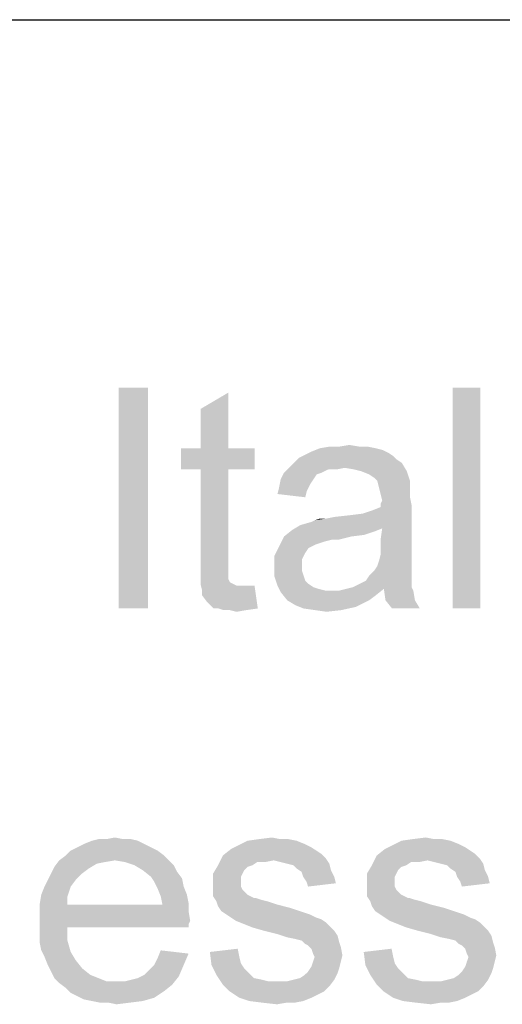
# Model space of a CAD drawing. Units: millimetres. Extents: x 0 to 210, y 0 to 297.
# Drawn here: x 144 to 148, y 8 to 16 of the extents above; entities that cross this region are included whole.
import ezdxf

# ---------------------------------------------------------------- set-up
doc = ezdxf.new("R2010")
doc.units = ezdxf.units.MM
doc.header["$LTSCALE"] = 19.36
doc.layers.get('0').update_dxf_attribs({"linetype": 'CONTINUOUS'})

msp = doc.modelspace()

# ---------------------------------------------------------------- linework, layer by layer
at = {"color": 2, "linetype": 'Continuous'}
msp.add_line((82.5, 16), (198.5, 16), dxfattribs=at)
at = {"color": 3, "linetype": 'Continuous'}
for points in [[(144.7865, 13), (144.5465, 11.2), (144.5465, 13)], [(144.5465, 11.2), (144.7865, 13), (144.7865, 11.2)], [(145.2132, 12.5067), (145.2132, 12.8267), (145.4398, 12.96)], [(145.2132, 12.5067), (145.4398, 12.96), (145.4398, 12.5067)], [(147.4932, 13), (147.2665, 11.2), (147.2665, 13)], [(147.2665, 11.2), (147.4932, 13), (147.4932, 11.2)], [(146.3465, 12.52), (146.4265, 12.5333), (146.5065, 12.52)], [(145.4398, 12.5067), (145.6532, 12.5067), (145.0532, 12.3333)], [(145.2132, 12.5067), (145.4398, 12.5067), (145.0532, 12.3333)], [(145.2132, 12.5067), (145.0532, 12.3333), (145.0532, 12.5067)], [(145.2132, 12.3333), (145.0532, 12.3333), (145.6532, 12.5067)], [(145.4398, 12.3333), (145.2132, 12.3333), (145.6532, 12.5067)], [(145.4398, 12.3333), (145.6532, 12.5067), (145.6532, 12.3333)], [(146.7865, 12.44), (146.0132, 12.4267), (146.0665, 12.4533)], [(146.7465, 12.4667), (146.0665, 12.4533), (146.1198, 12.48)], [(146.0665, 12.4533), (146.7465, 12.4667), (146.7865, 12.44)], [(146.6398, 12.5067), (146.6932, 12.4933), (146.1198, 12.48)], [(146.6398, 12.5067), (146.1198, 12.48), (146.1865, 12.5067)], [(146.1198, 12.48), (146.6932, 12.4933), (146.7465, 12.4667)], [(146.5065, 12.52), (146.5732, 12.52), (146.1865, 12.5067)], [(146.3465, 12.52), (146.5065, 12.52), (146.1865, 12.5067)], [(146.3465, 12.52), (146.1865, 12.5067), (146.2665, 12.52)], [(146.1865, 12.5067), (146.5732, 12.52), (146.6398, 12.5067)], [(146.8532, 12.3867), (145.9332, 12.3467), (145.9732, 12.3867)], [(146.3865, 12.3467), (145.9332, 12.3467), (146.8532, 12.3867)], [(146.8132, 12.4133), (145.9732, 12.3867), (146.0132, 12.4267)], [(145.9732, 12.3867), (146.8132, 12.4133), (146.8532, 12.3867)], [(146.0132, 12.4267), (146.7865, 12.44), (146.8132, 12.4133)], [(146.4665, 12.3333), (146.3865, 12.3467), (146.8532, 12.3867)], [(146.5198, 12.32), (146.4665, 12.3333), (146.8532, 12.3867)], [(146.5198, 12.32), (146.8532, 12.3867), (146.8932, 12.32)], [(145.4398, 12.3333), (145.2132, 11.5733), (145.2132, 12.3333)], [(145.2132, 11.5733), (145.4398, 12.3333), (145.4398, 11.56)], [(146.1998, 12.3067), (146.1598, 12.2933), (145.8665, 12.2533)], [(146.1998, 12.3067), (145.8665, 12.2533), (145.8932, 12.3067)], [(145.8665, 12.2533), (146.1598, 12.2933), (146.1332, 12.2533)], [(146.3865, 12.3467), (146.2532, 12.3333), (145.8932, 12.3067)], [(146.3865, 12.3467), (145.8932, 12.3067), (145.9332, 12.3467)], [(145.8932, 12.3067), (146.2532, 12.3333), (146.1998, 12.3067)], [(146.2532, 12.3333), (146.3865, 12.3467), (146.3198, 12.3333)], [(146.8932, 12.32), (146.5865, 12.2933), (146.5198, 12.32)], [(146.6265, 12.2667), (146.5865, 12.2933), (146.8932, 12.32)], [(146.6532, 12.24), (146.6265, 12.2667), (146.8932, 12.32)], [(146.6532, 12.24), (146.8932, 12.32), (146.9198, 12.24)], [(146.1332, 12.2533), (146.1065, 12.2133), (145.8532, 12.1867)], [(146.1332, 12.2533), (145.8532, 12.1867), (145.8665, 12.2533)], [(145.8532, 12.1867), (146.1065, 12.2133), (146.0798, 12.16)], [(146.9198, 12.24), (146.6665, 12.1867), (146.6532, 12.24)], [(146.9198, 12.24), (146.9198, 12.2), (146.6665, 12.1867)], [(146.0798, 12.16), (145.8398, 12.1333), (145.8532, 12.1867)], [(145.8398, 12.1333), (146.0798, 12.16), (146.0665, 12.1067)], [(146.6665, 12.1867), (146.9198, 12.2), (146.9198, 12.16)], [(146.9198, 12.16), (146.6798, 12.1333), (146.6665, 12.1867)], [(146.6798, 12.1333), (146.9198, 12.16), (146.9198, 12.1067)], [(146.9198, 12.1067), (146.6932, 12.08), (146.6798, 12.1333)], [(146.6798, 12.0533), (146.6932, 12.08), (146.9198, 12.1067)], [(146.6798, 12.0533), (146.9198, 12.1067), (146.9332, 12.04)], [(146.9332, 12.04), (146.6798, 12.0267), (146.6798, 12.0533)], [(146.0265, 11.88), (146.5332, 11.9733), (146.9332, 12.04)], [(146.6932, 11.8533), (146.0265, 11.88), (146.9332, 12.04)], [(146.0265, 11.88), (146.1198, 11.9067), (146.5332, 11.9733)], [(146.1198, 11.9067), (146.1465, 11.92), (146.5332, 11.9733)], [(146.1465, 11.92), (146.2398, 11.9333), (146.5332, 11.9733)], [(146.2398, 11.9333), (146.4265, 11.96), (146.5332, 11.9733)], [(146.2398, 11.9333), (146.3065, 11.9467), (146.4265, 11.96)], [(146.5332, 11.9733), (146.6132, 12), (146.9332, 12.04)], [(146.6132, 12), (146.6798, 12.0267), (146.9332, 12.04)], [(146.6798, 11.76), (146.6932, 11.8533), (146.9332, 12.04)], [(146.6798, 11.76), (146.9332, 12.04), (146.9332, 11.7467)], [(146.6932, 11.8533), (145.9598, 11.84), (146.0265, 11.88)], [(146.2398, 11.9333), (146.1465, 11.92), (146.1865, 11.9333)], [(146.6265, 11.8267), (145.8932, 11.7867), (145.9598, 11.84)], [(146.6265, 11.8267), (146.5465, 11.8), (145.8932, 11.7867)], [(145.8932, 11.7867), (146.5465, 11.8), (146.4398, 11.7867)], [(145.9598, 11.84), (146.6932, 11.8533), (146.6265, 11.8267)], [(146.4398, 11.7867), (146.2798, 11.76), (145.8532, 11.7067)], [(146.4398, 11.7867), (145.8532, 11.7067), (145.8932, 11.7867)], [(146.2798, 11.76), (146.2265, 11.7467), (145.8532, 11.7067)], [(146.2265, 11.7467), (146.1865, 11.7333), (145.8532, 11.7067)], [(146.1865, 11.7333), (146.1465, 11.72), (145.8532, 11.7067)], [(145.8532, 11.7067), (146.1465, 11.72), (146.0932, 11.6933)], [(146.2798, 11.76), (146.4398, 11.7867), (146.3332, 11.76)], [(146.9332, 11.7467), (146.6798, 11.6933), (146.6798, 11.76)], [(146.6798, 11.6933), (146.9332, 11.7467), (146.9332, 11.6667)], [(146.0932, 11.6933), (145.8132, 11.6267), (145.8532, 11.7067)], [(146.0932, 11.6933), (146.0665, 11.6533), (145.8132, 11.6267)], [(145.8132, 11.6267), (146.0665, 11.6533), (146.0398, 11.6)], [(146.9332, 11.6), (146.6665, 11.5867), (146.6798, 11.64)], [(146.9332, 11.6667), (146.6798, 11.64), (146.6798, 11.6933)], [(146.6798, 11.64), (146.9332, 11.6667), (146.9332, 11.6)], [(145.4398, 11.56), (145.2132, 11.48), (145.2132, 11.5733)], [(145.4398, 11.56), (145.4398, 11.52), (145.2132, 11.48)], [(146.0398, 11.6), (145.8132, 11.5333), (145.8132, 11.6267)], [(146.0398, 11.6), (146.0398, 11.5467), (145.8132, 11.5333)], [(146.6532, 11.5467), (146.6665, 11.5867), (146.9332, 11.6)], [(146.6532, 11.5467), (146.9332, 11.6), (146.9332, 11.5467)], [(145.2132, 11.48), (145.4398, 11.52), (145.4398, 11.48)], [(145.4398, 11.48), (145.4398, 11.4533), (145.2132, 11.4)], [(145.4398, 11.48), (145.2132, 11.4), (145.2132, 11.48)], [(145.8132, 11.5333), (146.0398, 11.5467), (146.0398, 11.5067)], [(146.0398, 11.5067), (145.8132, 11.4667), (145.8132, 11.5333)], [(145.8132, 11.4667), (146.0398, 11.5067), (146.0532, 11.4667)], [(146.9332, 11.4933), (146.5865, 11.4667), (146.6265, 11.5067)], [(146.5865, 11.4667), (146.9332, 11.4933), (146.9332, 11.44)], [(146.9332, 11.5467), (146.6265, 11.5067), (146.6532, 11.5467)], [(146.6265, 11.5067), (146.9332, 11.5467), (146.9332, 11.4933)], [(145.4398, 11.4533), (145.4398, 11.44), (145.2132, 11.4)], [(145.4398, 11.44), (145.4532, 11.4133), (145.2132, 11.4)], [(145.2132, 11.4), (145.4532, 11.4133), (145.4798, 11.4)], [(145.4798, 11.4), (145.2265, 11.3467), (145.2132, 11.4)], [(145.4798, 11.4), (145.5065, 11.3867), (145.2265, 11.3467)], [(146.0532, 11.4667), (145.8398, 11.3867), (145.8132, 11.4667)], [(146.0532, 11.4667), (146.0665, 11.4267), (145.8398, 11.3867)], [(146.0665, 11.4267), (146.0932, 11.4), (145.8398, 11.3867)], [(145.8398, 11.3867), (146.0932, 11.4), (146.1332, 11.3733)], [(146.4532, 11.3733), (146.5065, 11.4), (146.9332, 11.4133)], [(146.4532, 11.3733), (146.9332, 11.4133), (146.9332, 11.3733)], [(146.9332, 11.4133), (146.5065, 11.4), (146.5598, 11.4267)], [(146.9332, 11.44), (146.5598, 11.4267), (146.5865, 11.4667)], [(146.5598, 11.4267), (146.9332, 11.44), (146.9332, 11.4133)], [(145.5998, 11.3867), (145.6532, 11.3867), (145.2265, 11.3467)], [(145.5598, 11.3867), (145.5998, 11.3867), (145.2265, 11.3467)], [(145.5065, 11.3867), (145.5598, 11.3867), (145.2265, 11.3467)], [(145.2265, 11.3067), (145.2265, 11.3467), (145.6532, 11.3867)], [(145.2665, 11.2533), (145.2265, 11.3067), (145.6532, 11.3867)], [(145.3198, 11.2), (145.2665, 11.2533), (145.6532, 11.3867)], [(145.3598, 11.2), (145.3198, 11.2), (145.6532, 11.3867)], [(145.3598, 11.2), (145.6532, 11.3867), (145.6798, 11.2)], [(146.1332, 11.3733), (145.8665, 11.3333), (145.8398, 11.3867)], [(146.1332, 11.3733), (146.1732, 11.36), (145.8665, 11.3333)], [(146.1732, 11.36), (146.2265, 11.3467), (145.8665, 11.3333)], [(146.2932, 11.3467), (146.3465, 11.3467), (145.8665, 11.3333)], [(146.2265, 11.3467), (146.2932, 11.3467), (145.8665, 11.3333)], [(146.6398, 11.3067), (145.8665, 11.3333), (146.3465, 11.3467)], [(146.6398, 11.3067), (145.9198, 11.2667), (145.8665, 11.3333)], [(146.7065, 11.36), (146.3465, 11.3467), (146.3998, 11.36)], [(146.3465, 11.3467), (146.7065, 11.36), (146.6398, 11.3067)], [(146.9332, 11.3733), (146.3998, 11.36), (146.4532, 11.3733)], [(146.7065, 11.36), (146.3998, 11.36), (146.9332, 11.3733)], [(146.7065, 11.36), (146.9332, 11.3733), (146.9465, 11.3467)], [(146.9465, 11.3467), (146.7198, 11.2667), (146.7065, 11.36)], [(146.7198, 11.2667), (146.9465, 11.3467), (146.9598, 11.2667)], [(145.9198, 11.2667), (146.6398, 11.3067), (146.5865, 11.2667)], [(146.5865, 11.2667), (145.9865, 11.2267), (145.9198, 11.2667)], [(146.5865, 11.2667), (146.5332, 11.24), (145.9865, 11.2267)], [(145.9865, 11.2267), (146.5332, 11.24), (146.4798, 11.2133)], [(146.9598, 11.2667), (146.7732, 11.2), (146.7198, 11.2667)], [(146.7732, 11.2), (146.9598, 11.2667), (146.9998, 11.2)], [(145.6798, 11.2), (145.3998, 11.1867), (145.3598, 11.2)], [(145.4532, 11.1867), (145.3998, 11.1867), (145.6798, 11.2)], [(145.4532, 11.1867), (145.6798, 11.2), (145.5865, 11.1867)], [(145.5865, 11.1867), (145.5065, 11.1733), (145.4532, 11.1867)], [(146.4798, 11.2133), (146.0532, 11.2), (145.9865, 11.2267)], [(146.1465, 11.1867), (146.0532, 11.2), (146.4798, 11.2133)], [(146.1465, 11.1867), (146.4798, 11.2133), (146.3598, 11.1867)], [(146.3598, 11.1867), (146.2398, 11.1733), (146.1465, 11.1867)], [(144.5825, 9.32), (144.6492, 9.32), (144.3292, 9.3067)], [(144.4492, 9.32), (144.5825, 9.32), (144.3292, 9.3067)], [(144.4492, 9.32), (144.3292, 9.3067), (144.3825, 9.32)], [(144.3292, 9.3067), (144.6492, 9.32), (144.7025, 9.3067)], [(144.4492, 9.32), (144.5159, 9.3333), (144.5825, 9.32)], [(145.8625, 9.32), (145.9292, 9.32), (145.5959, 9.3067)], [(145.8625, 9.32), (145.5959, 9.3067), (145.6892, 9.32)], [(145.5959, 9.3067), (145.9292, 9.32), (145.9959, 9.3067)], [(145.6892, 9.32), (145.7959, 9.3333), (145.8625, 9.32)], [(147.1159, 9.32), (147.1825, 9.32), (146.8492, 9.3067)], [(147.1159, 9.32), (146.8492, 9.3067), (146.9425, 9.32)], [(146.8492, 9.3067), (147.1825, 9.32), (147.2492, 9.3067)], [(146.9425, 9.32), (147.0492, 9.3333), (147.1159, 9.32)], [(144.8092, 9.2533), (144.1559, 9.2267), (144.2092, 9.2533)], [(144.1559, 9.2267), (144.8092, 9.2533), (144.8625, 9.2267)], [(144.7559, 9.28), (144.2092, 9.2533), (144.2625, 9.28)], [(144.2092, 9.2533), (144.7559, 9.28), (144.8092, 9.2533)], [(144.7025, 9.3067), (144.2625, 9.28), (144.3292, 9.3067)], [(144.2625, 9.28), (144.7025, 9.3067), (144.7559, 9.28)], [(146.1559, 9.2267), (145.3959, 9.1867), (145.4625, 9.24)], [(146.1159, 9.2533), (145.4625, 9.24), (145.5159, 9.2667)], [(145.4625, 9.24), (146.1159, 9.2533), (146.1559, 9.2267)], [(145.9959, 9.3067), (146.0625, 9.28), (145.5159, 9.2667)], [(145.9959, 9.3067), (145.5159, 9.2667), (145.5959, 9.3067)], [(145.5159, 9.2667), (146.0625, 9.28), (146.1159, 9.2533)], [(147.4092, 9.2267), (146.6492, 9.1867), (146.7159, 9.24)], [(147.3692, 9.2533), (146.7159, 9.24), (146.7692, 9.2667)], [(146.7159, 9.24), (147.3692, 9.2533), (147.4092, 9.2267)], [(147.2492, 9.3067), (147.3159, 9.28), (146.7692, 9.2667)], [(147.2492, 9.3067), (146.7692, 9.2667), (146.8492, 9.3067)], [(146.7692, 9.2667), (147.3159, 9.28), (147.3692, 9.2533)], [(144.9159, 9.1867), (144.0625, 9.1467), (144.1159, 9.1867)], [(144.5159, 9.1467), (144.0625, 9.1467), (144.9159, 9.1867)], [(144.8625, 9.2267), (144.1159, 9.1867), (144.1559, 9.2267)], [(144.1159, 9.1867), (144.8625, 9.2267), (144.9159, 9.1867)], [(144.5159, 9.1467), (144.9159, 9.1867), (144.9559, 9.1467)], [(145.8092, 9.1467), (145.3559, 9.1067), (145.3959, 9.1867)], [(146.1559, 9.2267), (146.1959, 9.2), (145.3959, 9.1867)], [(145.3959, 9.1867), (146.1959, 9.2), (146.2359, 9.16)], [(145.3959, 9.1867), (146.2359, 9.16), (145.8092, 9.1467)], [(145.8625, 9.1333), (145.8092, 9.1467), (146.2359, 9.16)], [(145.9159, 9.12), (145.8625, 9.1333), (146.2359, 9.16)], [(145.9159, 9.12), (146.2359, 9.16), (146.2625, 9.12)], [(147.0625, 9.1467), (146.6092, 9.1067), (146.6492, 9.1867)], [(147.4092, 9.2267), (147.4492, 9.2), (146.6492, 9.1867)], [(146.6492, 9.1867), (147.4492, 9.2), (147.4892, 9.16)], [(146.6492, 9.1867), (147.4892, 9.16), (147.0625, 9.1467)], [(147.1159, 9.1333), (147.0625, 9.1467), (147.4892, 9.16)], [(147.1692, 9.12), (147.1159, 9.1333), (147.4892, 9.16)], [(147.1692, 9.12), (147.4892, 9.16), (147.5159, 9.12)], [(144.3025, 9.08), (143.9959, 9.04), (144.0225, 9.0933)], [(143.9959, 9.04), (144.3025, 9.08), (144.2492, 9.04)], [(144.5159, 9.1467), (144.4359, 9.1333), (144.0225, 9.0933)], [(144.5159, 9.1467), (144.0225, 9.0933), (144.0625, 9.1467)], [(144.4359, 9.1333), (144.3692, 9.12), (144.0225, 9.0933)], [(144.0225, 9.0933), (144.3692, 9.12), (144.3025, 9.08)], [(144.9559, 9.1467), (144.5959, 9.1333), (144.5159, 9.1467)], [(144.6759, 9.1067), (144.5959, 9.1333), (144.9559, 9.1467)], [(144.6759, 9.1067), (144.9559, 9.1467), (144.9959, 9.1067)], [(144.9959, 9.1067), (144.7425, 9.0667), (144.6759, 9.1067)], [(144.7425, 9.0667), (144.9959, 9.1067), (145.0225, 9.0533)], [(145.6359, 9.1067), (145.5959, 9.0933), (145.3159, 9.04)], [(145.6359, 9.1067), (145.3159, 9.04), (145.3559, 9.1067)], [(145.5959, 9.0933), (145.5692, 9.0667), (145.3159, 9.04)], [(145.8092, 9.1467), (145.6759, 9.1333), (145.3559, 9.1067)], [(145.3559, 9.1067), (145.6759, 9.1333), (145.6359, 9.1067)], [(145.6759, 9.1333), (145.8092, 9.1467), (145.7425, 9.1333)], [(146.2625, 9.12), (145.9692, 9.1067), (145.9159, 9.12)], [(145.9959, 9.08), (145.9692, 9.1067), (146.2625, 9.12)], [(145.9959, 9.08), (146.2625, 9.12), (146.2759, 9.0667)], [(146.2759, 9.0667), (146.0359, 9.0533), (145.9959, 9.08)], [(146.8892, 9.1067), (146.8492, 9.0933), (146.5692, 9.04)], [(146.8892, 9.1067), (146.5692, 9.04), (146.6092, 9.1067)], [(146.8492, 9.0933), (146.8225, 9.0667), (146.5692, 9.04)], [(147.0625, 9.1467), (146.9292, 9.1333), (146.6092, 9.1067)], [(146.6092, 9.1067), (146.9292, 9.1333), (146.8892, 9.1067)], [(146.9292, 9.1333), (147.0625, 9.1467), (146.9959, 9.1333)], [(147.5159, 9.12), (147.2225, 9.1067), (147.1692, 9.12)], [(147.2492, 9.08), (147.2225, 9.1067), (147.5159, 9.12)], [(147.2492, 9.08), (147.5159, 9.12), (147.5292, 9.0667)], [(147.5292, 9.0667), (147.2892, 9.0533), (147.2492, 9.08)], [(144.2492, 9.04), (143.9692, 8.9867), (143.9959, 9.04)], [(143.9692, 8.9867), (144.2492, 9.04), (144.1959, 8.9867)], [(145.0225, 9.0533), (144.8092, 9.0133), (144.7425, 9.0667)], [(144.8092, 9.0133), (145.0225, 9.0533), (145.0625, 9)], [(145.0625, 9), (144.8359, 8.9733), (144.8092, 9.0133)], [(144.8359, 8.9733), (145.0625, 9), (145.0759, 8.9333)], [(145.3159, 9.04), (145.5692, 9.0667), (145.5559, 9.04)], [(145.5559, 9.04), (145.5425, 9.0133), (145.3159, 8.9467)], [(145.5559, 9.04), (145.3159, 8.9467), (145.3159, 9.04)], [(145.5425, 9.0133), (145.5425, 8.9733), (145.3159, 8.9467)], [(146.0492, 9.0133), (146.0359, 9.0533), (146.2759, 9.0667)], [(146.0492, 9.0133), (146.2759, 9.0667), (146.3025, 9.0133)], [(146.3025, 9.0133), (146.0759, 8.9733), (146.0492, 9.0133)], [(146.0759, 8.9733), (146.3025, 9.0133), (146.3159, 8.96)], [(146.5692, 9.04), (146.8225, 9.0667), (146.8092, 9.04)], [(146.8092, 9.04), (146.7959, 9.0133), (146.5692, 8.9467)], [(146.8092, 9.04), (146.5692, 8.9467), (146.5692, 9.04)], [(146.7959, 9.0133), (146.7959, 8.9733), (146.5692, 8.9467)], [(147.3025, 9.0133), (147.2892, 9.0533), (147.5292, 9.0667)], [(147.3025, 9.0133), (147.5292, 9.0667), (147.5559, 9.0133)], [(147.5559, 9.0133), (147.3292, 8.9733), (147.3025, 9.0133)], [(147.3292, 8.9733), (147.5559, 9.0133), (147.5692, 8.96)], [(144.1559, 8.9333), (143.9159, 8.8667), (143.9425, 8.9333)], [(143.9159, 8.8667), (144.1559, 8.9333), (144.1292, 8.8533)], [(144.1959, 8.9867), (143.9425, 8.9333), (143.9692, 8.9867)], [(143.9425, 8.9333), (144.1959, 8.9867), (144.1559, 8.9333)], [(145.0759, 8.9333), (144.8625, 8.92), (144.8359, 8.9733)], [(144.8625, 8.92), (145.0759, 8.9333), (145.1025, 8.8667)], [(145.1025, 8.8667), (144.8892, 8.8533), (144.8625, 8.92)], [(145.3159, 8.9467), (145.5425, 8.9733), (145.5425, 8.9333)], [(145.5425, 8.9333), (145.3159, 8.9067), (145.3159, 8.9467)], [(145.3159, 8.9067), (145.5425, 8.9333), (145.5559, 8.9067)], [(146.3159, 8.96), (146.0892, 8.9333), (146.0759, 8.9733)], [(146.5692, 8.9467), (146.7959, 8.9733), (146.7959, 8.9333)], [(146.7959, 8.9333), (146.5692, 8.9067), (146.5692, 8.9467)], [(146.5692, 8.9067), (146.7959, 8.9333), (146.8092, 8.9067)], [(147.5692, 8.96), (147.3425, 8.9333), (147.3292, 8.9733)], [(144.1292, 8.8533), (143.9025, 8.7867), (143.9159, 8.8667)], [(143.9025, 8.7867), (144.1292, 8.8533), (144.1292, 8.7867)], [(144.8892, 8.8533), (145.1025, 8.8667), (145.1159, 8.8)], [(145.1159, 8.8), (144.9025, 8.7867), (144.8892, 8.8533)], [(145.5559, 8.9067), (145.5959, 8.8667), (145.3159, 8.8533)], [(145.5559, 8.9067), (145.3159, 8.8533), (145.3159, 8.9067)], [(145.3159, 8.8533), (145.5959, 8.8667), (145.6492, 8.84)], [(145.6492, 8.84), (145.3425, 8.8133), (145.3159, 8.8533)], [(145.6625, 8.84), (145.7025, 8.8267), (145.3425, 8.8133)], [(145.6492, 8.84), (145.6625, 8.84), (145.3425, 8.8133)], [(146.8092, 8.9067), (146.8492, 8.8667), (146.5692, 8.8533)], [(146.8092, 8.9067), (146.5692, 8.8533), (146.5692, 8.9067)], [(146.5692, 8.8533), (146.8492, 8.8667), (146.9025, 8.84)], [(146.9025, 8.84), (146.5959, 8.8133), (146.5692, 8.8533)], [(146.9159, 8.84), (146.9559, 8.8267), (146.5959, 8.8133)], [(146.9025, 8.84), (146.9159, 8.84), (146.5959, 8.8133)], [(144.9025, 8.7867), (145.1159, 8.7333), (143.9025, 8.72)], [(144.1292, 8.7867), (144.9025, 8.7867), (143.9025, 8.72)], [(144.1292, 8.7867), (143.9025, 8.72), (143.9025, 8.7867)], [(144.9025, 8.7867), (145.1159, 8.8), (145.1159, 8.7333)], [(145.3425, 8.8133), (145.7025, 8.8267), (145.7559, 8.8133)], [(145.7559, 8.8133), (145.3559, 8.7733), (145.3425, 8.8133)], [(145.7559, 8.8133), (145.8359, 8.7867), (145.3559, 8.7733)], [(145.3559, 8.7733), (145.8359, 8.7867), (145.9425, 8.76)], [(145.9425, 8.76), (145.3825, 8.7333), (145.3559, 8.7733)], [(145.3825, 8.7333), (145.9425, 8.76), (146.0225, 8.7333)], [(146.5959, 8.8133), (146.9559, 8.8267), (147.0092, 8.8133)], [(147.0092, 8.8133), (146.6092, 8.7733), (146.5959, 8.8133)], [(147.0092, 8.8133), (147.0892, 8.7867), (146.6092, 8.7733)], [(146.6092, 8.7733), (147.0892, 8.7867), (147.1959, 8.76)], [(147.1959, 8.76), (146.6359, 8.7333), (146.6092, 8.7733)], [(146.6359, 8.7333), (147.1959, 8.76), (147.2759, 8.7333)], [(143.9025, 8.72), (145.1159, 8.7333), (145.1292, 8.6533)], [(145.1292, 8.6533), (143.9025, 8.64), (143.9025, 8.72)], [(146.0225, 8.7333), (145.4225, 8.7067), (145.3825, 8.7333)], [(145.4225, 8.7067), (146.0225, 8.7333), (146.1025, 8.7067)], [(146.1025, 8.7067), (145.4625, 8.68), (145.4225, 8.7067)], [(145.4625, 8.68), (146.1025, 8.7067), (146.1559, 8.68)], [(146.1559, 8.68), (145.5025, 8.6533), (145.4625, 8.68)], [(146.1559, 8.68), (146.1959, 8.6667), (145.5025, 8.6533)], [(147.2759, 8.7333), (146.6759, 8.7067), (146.6359, 8.7333)], [(146.6759, 8.7067), (147.2759, 8.7333), (147.3559, 8.7067)], [(147.3559, 8.7067), (146.7159, 8.68), (146.6759, 8.7067)], [(146.7159, 8.68), (147.3559, 8.7067), (147.4092, 8.68)], [(147.4092, 8.68), (146.7559, 8.6533), (146.7159, 8.68)], [(147.4092, 8.68), (147.4492, 8.6667), (146.7559, 8.6533)], [(143.9025, 8.64), (145.1292, 8.6533), (145.1159, 8.6267)], [(143.9025, 8.64), (145.1159, 8.6267), (144.1292, 8.6)], [(144.1292, 8.6), (143.9025, 8.56), (143.9025, 8.64)], [(143.9025, 8.56), (144.1292, 8.6), (144.1292, 8.4933)], [(144.1292, 8.6), (145.1159, 8.6267), (145.1159, 8.6)], [(145.5025, 8.6533), (146.1959, 8.6667), (146.2359, 8.64)], [(146.2359, 8.64), (145.5692, 8.6267), (145.5025, 8.6533)], [(145.6359, 8.6), (145.5692, 8.6267), (146.2359, 8.64)], [(145.6359, 8.6), (146.2359, 8.64), (146.2759, 8.6)], [(146.2759, 8.6), (145.7292, 8.5733), (145.6359, 8.6)], [(145.7292, 8.5733), (146.2759, 8.6), (146.3025, 8.5733)], [(146.7559, 8.6533), (147.4492, 8.6667), (147.4892, 8.64)], [(147.4892, 8.64), (146.8225, 8.6267), (146.7559, 8.6533)], [(146.8892, 8.6), (146.8225, 8.6267), (147.4892, 8.64)], [(146.8892, 8.6), (147.4892, 8.64), (147.5292, 8.6)], [(147.5292, 8.6), (146.9825, 8.5733), (146.8892, 8.6)], [(146.9825, 8.5733), (147.5292, 8.6), (147.5559, 8.5733)], [(144.1292, 8.4933), (143.9025, 8.48), (143.9025, 8.56)], [(146.3025, 8.5733), (145.8359, 8.5467), (145.7292, 8.5733)], [(145.8359, 8.5467), (146.3025, 8.5733), (146.3292, 8.5333)], [(146.3292, 8.5333), (145.9159, 8.52), (145.8359, 8.5467)], [(145.9825, 8.5067), (145.9159, 8.52), (146.3292, 8.5333)], [(146.0359, 8.4933), (145.9825, 8.5067), (146.3292, 8.5333)], [(146.0359, 8.4933), (146.3292, 8.5333), (146.3425, 8.48)], [(147.5559, 8.5733), (147.0892, 8.5467), (146.9825, 8.5733)], [(147.0892, 8.5467), (147.5559, 8.5733), (147.5825, 8.5333)], [(147.5825, 8.5333), (147.1692, 8.52), (147.0892, 8.5467)], [(147.2359, 8.5067), (147.1692, 8.52), (147.5825, 8.5333)], [(147.2892, 8.4933), (147.2359, 8.5067), (147.5825, 8.5333)], [(147.2892, 8.4933), (147.5825, 8.5333), (147.5959, 8.48)], [(143.9159, 8.4133), (143.9025, 8.48), (144.1292, 8.4933)], [(143.9159, 8.4133), (144.1292, 8.4933), (144.1559, 8.4)], [(146.3425, 8.48), (146.0625, 8.4667), (146.0359, 8.4933)], [(146.0892, 8.4533), (146.0625, 8.4667), (146.3425, 8.48)], [(146.0892, 8.4533), (146.3425, 8.48), (146.3559, 8.44)], [(146.3559, 8.44), (146.1159, 8.4267), (146.0892, 8.4533)], [(146.1292, 8.3867), (146.1159, 8.4267), (146.3559, 8.44)], [(146.1292, 8.3867), (146.3559, 8.44), (146.3692, 8.3733)], [(147.5959, 8.48), (147.3159, 8.4667), (147.2892, 8.4933)], [(147.3425, 8.4533), (147.3159, 8.4667), (147.5959, 8.48)], [(147.3425, 8.4533), (147.5959, 8.48), (147.6092, 8.44)], [(147.6092, 8.44), (147.3692, 8.4267), (147.3425, 8.4533)], [(147.3825, 8.3867), (147.3692, 8.4267), (147.6092, 8.44)], [(147.3825, 8.3867), (147.6092, 8.44), (147.6225, 8.3733)], [(144.1559, 8.4), (143.9425, 8.36), (143.9159, 8.4133)], [(143.9425, 8.36), (144.1559, 8.4), (144.1959, 8.3333)], [(144.1959, 8.3333), (143.9692, 8.2933), (143.9425, 8.36)], [(144.8359, 8.2933), (144.8625, 8.3467), (145.1159, 8.3867)], [(144.8359, 8.2933), (145.1159, 8.3867), (145.0759, 8.2933)], [(145.1159, 8.3867), (144.8625, 8.3467), (144.8892, 8.4133)], [(145.2892, 8.4), (145.5159, 8.4267), (145.5292, 8.36)], [(145.5292, 8.36), (145.3025, 8.2933), (145.2892, 8.4)], [(145.5292, 8.36), (145.5425, 8.3067), (145.3025, 8.2933)], [(146.3692, 8.3733), (146.1425, 8.36), (146.1292, 8.3867)], [(146.1292, 8.32), (146.1425, 8.36), (146.3692, 8.3733)], [(146.1292, 8.32), (146.3692, 8.3733), (146.3559, 8.32)], [(146.5425, 8.4), (146.7692, 8.4267), (146.7825, 8.36)], [(146.7825, 8.36), (146.5559, 8.2933), (146.5425, 8.4)], [(146.7825, 8.36), (146.7959, 8.3067), (146.5559, 8.2933)], [(147.6225, 8.3733), (147.3959, 8.36), (147.3825, 8.3867)], [(147.3825, 8.32), (147.3959, 8.36), (147.6225, 8.3733)], [(147.3825, 8.32), (147.6225, 8.3733), (147.6092, 8.32)], [(143.9692, 8.2933), (144.1959, 8.3333), (144.2492, 8.2667)], [(144.2492, 8.2667), (143.9959, 8.24), (143.9692, 8.2933)], [(144.7559, 8.2133), (144.7959, 8.2533), (145.0759, 8.2933)], [(144.7559, 8.2133), (145.0759, 8.2933), (145.0359, 8.2)], [(145.0759, 8.2933), (144.7959, 8.2533), (144.8359, 8.2933)], [(145.3025, 8.2933), (145.5425, 8.3067), (145.5692, 8.2667)], [(145.5692, 8.2667), (145.3425, 8.2133), (145.3025, 8.2933)], [(146.3425, 8.2667), (146.0892, 8.24), (146.1159, 8.28)], [(146.3559, 8.32), (146.1159, 8.28), (146.1292, 8.32)], [(146.1159, 8.28), (146.3559, 8.32), (146.3425, 8.2667)], [(146.5559, 8.2933), (146.7959, 8.3067), (146.8225, 8.2667)], [(146.8225, 8.2667), (146.5959, 8.2133), (146.5559, 8.2933)], [(147.5959, 8.2667), (147.3425, 8.24), (147.3692, 8.28)], [(147.6092, 8.32), (147.3692, 8.28), (147.3825, 8.32)], [(147.3692, 8.28), (147.6092, 8.32), (147.5959, 8.2667)], [(143.9959, 8.24), (144.2492, 8.2667), (144.3159, 8.2133)], [(144.3159, 8.2133), (144.0225, 8.1867), (143.9959, 8.24)], [(144.0225, 8.1867), (144.3159, 8.2133), (144.3825, 8.1867)], [(144.5959, 8.16), (144.6492, 8.1733), (145.0359, 8.2)], [(144.5959, 8.16), (145.0359, 8.2), (144.9825, 8.1333)], [(144.6492, 8.1733), (144.7025, 8.1867), (145.0359, 8.2)], [(145.0359, 8.2), (144.7025, 8.1867), (144.7559, 8.2133)], [(145.5692, 8.2667), (145.6092, 8.2267), (145.3425, 8.2133)], [(145.3425, 8.2133), (145.6092, 8.2267), (145.6492, 8.1867)], [(145.6492, 8.1867), (145.3959, 8.1333), (145.3425, 8.2133)], [(145.9692, 8.1733), (146.0225, 8.1867), (146.3292, 8.2267)], [(145.9692, 8.1733), (146.3292, 8.2267), (146.3025, 8.1733)], [(146.0225, 8.1867), (146.0625, 8.2133), (146.3292, 8.2267)], [(146.3292, 8.2267), (146.0625, 8.2133), (146.0892, 8.24)], [(146.0892, 8.24), (146.3425, 8.2667), (146.3292, 8.2267)], [(146.8225, 8.2667), (146.8625, 8.2267), (146.5959, 8.2133)], [(146.5959, 8.2133), (146.8625, 8.2267), (146.9025, 8.1867)], [(146.9025, 8.1867), (146.6492, 8.1333), (146.5959, 8.2133)], [(147.2225, 8.1733), (147.2759, 8.1867), (147.5825, 8.2267)], [(147.2225, 8.1733), (147.5825, 8.2267), (147.5559, 8.1733)], [(147.2759, 8.1867), (147.3159, 8.2133), (147.5825, 8.2267)], [(147.5825, 8.2267), (147.3159, 8.2133), (147.3425, 8.24)], [(147.3425, 8.24), (147.5959, 8.2667), (147.5825, 8.2267)], [(144.3825, 8.1867), (144.0625, 8.1467), (144.0225, 8.1867)], [(144.3825, 8.1867), (144.4492, 8.16), (144.0625, 8.1467)], [(144.5292, 8.16), (144.5959, 8.16), (144.0625, 8.1467)], [(144.4492, 8.16), (144.5292, 8.16), (144.0625, 8.1467)], [(144.9825, 8.1333), (144.0625, 8.1467), (144.5959, 8.16)], [(144.9825, 8.1333), (144.1159, 8.1067), (144.0625, 8.1467)], [(144.1159, 8.1067), (144.9825, 8.1333), (144.9159, 8.08)], [(145.6492, 8.1867), (145.7159, 8.1733), (145.3959, 8.1333)], [(145.7159, 8.1733), (145.7692, 8.16), (145.3959, 8.1333)], [(145.3959, 8.1333), (145.9159, 8.16), (146.3025, 8.1733)], [(145.3959, 8.1333), (146.3025, 8.1733), (146.2625, 8.12)], [(145.8359, 8.16), (145.9159, 8.16), (145.3959, 8.1333)], [(145.7692, 8.16), (145.8359, 8.16), (145.3959, 8.1333)], [(146.2625, 8.12), (145.4492, 8.08), (145.3959, 8.1333)], [(145.4492, 8.08), (146.2625, 8.12), (146.2225, 8.08)], [(146.3025, 8.1733), (145.9159, 8.16), (145.9692, 8.1733)], [(146.9025, 8.1867), (146.9692, 8.1733), (146.6492, 8.1333)], [(146.9692, 8.1733), (147.0225, 8.16), (146.6492, 8.1333)], [(146.6492, 8.1333), (147.1692, 8.16), (147.5559, 8.1733)], [(146.6492, 8.1333), (147.5559, 8.1733), (147.5159, 8.12)], [(147.0892, 8.16), (147.1692, 8.16), (146.6492, 8.1333)], [(147.0225, 8.16), (147.0892, 8.16), (146.6492, 8.1333)], [(147.5159, 8.12), (146.7025, 8.08), (146.6492, 8.1333)], [(146.7025, 8.08), (147.5159, 8.12), (147.4759, 8.08)], [(147.5559, 8.1733), (147.1692, 8.16), (147.2225, 8.1733)], [(144.9159, 8.08), (144.1559, 8.0667), (144.1159, 8.1067)], [(144.2092, 8.04), (144.1559, 8.0667), (144.9159, 8.08)], [(144.2092, 8.04), (144.9159, 8.08), (144.8359, 8.0267)], [(144.8359, 8.0267), (144.2625, 8.0133), (144.2092, 8.04)], [(146.2225, 8.08), (145.5292, 8.0267), (145.4492, 8.08)], [(146.2225, 8.08), (146.1692, 8.0533), (145.5292, 8.0267)], [(145.5292, 8.0267), (146.1692, 8.0533), (146.1159, 8.0267)], [(147.4759, 8.08), (146.7825, 8.0267), (146.7025, 8.08)], [(147.4759, 8.08), (147.4225, 8.0533), (146.7825, 8.0267)], [(146.7825, 8.0267), (147.4225, 8.0533), (147.3692, 8.0267)], [(144.3292, 8), (144.2625, 8.0133), (144.8359, 8.0267)], [(144.3292, 8), (144.8359, 8.0267), (144.7425, 8)], [(144.7425, 8), (144.3959, 7.9867), (144.3292, 8)], [(144.4625, 7.9867), (144.3959, 7.9867), (144.7425, 8)], [(144.4625, 7.9867), (144.7425, 8), (144.6359, 7.9867)], [(144.6359, 7.9867), (144.5292, 7.9733), (144.4625, 7.9867)], [(146.1159, 8.0267), (145.6092, 8), (145.5292, 8.0267)], [(145.6092, 8), (146.1159, 8.0267), (146.0492, 8)], [(146.0492, 8), (145.7159, 7.9867), (145.6092, 8)], [(145.9159, 7.9867), (145.7159, 7.9867), (146.0492, 8)], [(145.9159, 7.9867), (145.8359, 7.9733), (145.7159, 7.9867)], [(145.9159, 7.9867), (146.0492, 8), (145.9825, 7.9867)], [(147.3692, 8.0267), (146.8625, 8), (146.7825, 8.0267)], [(146.8625, 8), (147.3692, 8.0267), (147.3025, 8)], [(147.3025, 8), (146.9692, 7.9867), (146.8625, 8)], [(147.1692, 7.9867), (146.9692, 7.9867), (147.3025, 8)], [(147.1692, 7.9867), (147.0892, 7.9733), (146.9692, 7.9867)], [(147.1692, 7.9867), (147.3025, 8), (147.2359, 7.9867)]]:
    msp.add_solid(points, dxfattribs=at)

doc.saveas('drawing.dxf')
